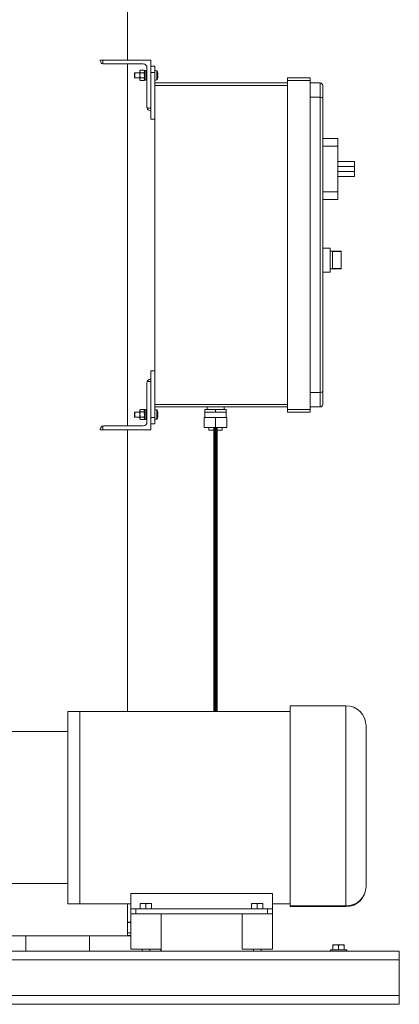
# Paper-space layout 'Sheet2' of a CAD drawing. Units: inches. Extents: x 0.1 to 22.1, y 0.1 to 17.1.
# Drawn here: x 11.3 to 12.9, y 4.2 to 8.2 of the extents above; entities that cross this region are included whole.
import ezdxf

# ---------------------------------------------------------------- set-up
doc = ezdxf.new("R2010")
doc.units = ezdxf.units.IN
doc.header["$MEASUREMENT"] = 0
doc.layers.add('7', color=7, linetype='Continuous', lineweight=15)

psp = doc.layouts.new('Sheet2')

# ---------------------------------------------------------------- linework, layer by layer
at = {"color": 7, "linetype": 'Continuous', "lineweight": 15}
for p, q in [((11.7821, 8.0805), (11.7821, 8.3669)), ((11.6695, 8.0804), (11.6695, 8.0805)), ((11.6799, 8.0805), (11.6695, 8.0805)), ((11.6799, 8.0805), (11.6799, 8.0657)), ((11.6799, 8.0805), (11.8779, 8.0805)), ((11.8466, 8.0648), (11.6851, 8.0648)), ((11.7821, 6.5752), (11.7821, 8.0648)), ((11.8779, 8.0805), (11.8779, 7.8825)), ((11.812, 8.0284), (11.8112, 8.0275)), ((11.8112, 8.0084), (11.8112, 8.0275)), ((11.833, 8.0284), (11.812, 8.0284)), ((11.812, 8.0284), (11.812, 8.0075)), ((11.8351, 8.039), (11.833, 8.0362)), ((11.833, 8.0362), (11.833, 8.0337)), ((11.833, 8.0337), (11.833, 8.018)), ((11.8351, 8.039), (11.8498, 8.039)), ((11.8351, 8.0285), (11.8498, 8.0285)), ((11.8519, 8.0362), (11.8498, 8.039)), ((11.857, 8.0382), (11.8519, 8.0382)), ((11.8519, 8.0382), (11.8519, 7.9977)), ((11.857, 8.0382), (11.857, 7.9977)), ((11.8622, 8.0284), (11.857, 8.0284)), ((11.8622, 7.8877), (11.8622, 8.0492)), ((11.8945, 8.0563), (11.8779, 8.0563)), ((11.8945, 8.0302), (11.8779, 8.0302)), ((11.8945, 8.0563), (11.8945, 8.0302)), ((11.8945, 8.0302), (11.8945, 7.9867)), ((11.9056, 8.0303), (11.9056, 8.0303)), ((11.8112, 8.0084), (11.812, 8.0075)), ((11.812, 8.0075), (11.833, 8.0075)), ((11.833, 8.018), (11.833, 8.0022)), ((11.833, 8.0022), (11.833, 7.9997)), ((11.833, 7.9997), (11.8351, 7.9969)), ((11.8351, 8.0074), (11.8498, 8.0074)), ((11.8351, 7.9969), (11.8498, 7.9969)), ((11.8498, 7.9969), (11.8519, 7.9997)), ((11.8519, 7.9977), (11.857, 7.9977)), ((11.857, 8.0075), (11.8622, 8.0075)), ((11.8945, 7.9763), (11.8945, 7.9867)), ((11.8945, 7.9867), (12.4404, 7.9867)), ((11.906, 8.0199), (11.9056, 8.0198)), ((11.9056, 8.0161), (11.906, 8.016)), ((11.9056, 8.0056), (11.9056, 8.0056)), ((12.4404, 8.0075), (12.5341, 8.0075)), ((12.4404, 7.9971), (12.4404, 8.0075)), ((12.5341, 7.9971), (12.4404, 7.9971)), ((12.4404, 7.9971), (12.4404, 6.643)), ((12.5341, 8.0075), (12.5341, 7.9971)), ((12.5341, 7.9971), (12.5341, 6.643)), ((12.5758, 7.9867), (12.5341, 7.9867)), ((12.5758, 7.9278), (12.5758, 7.9867)), ((12.4404, 7.9763), (11.8945, 7.9763)), ((11.8945, 7.9763), (11.8945, 6.6638)), ((12.5862, 7.9763), (12.5862, 7.9235)), ((12.5758, 7.9278), (12.5341, 7.9278)), ((12.5758, 6.7123), (12.5758, 7.9278)), ((12.5862, 7.9235), (12.5862, 6.7166)), ((11.8631, 7.8825), (11.8779, 7.8825)), ((11.8778, 7.8721), (11.8779, 7.8721)), ((11.8779, 7.8825), (11.8779, 7.8721)), ((11.8779, 7.8721), (11.8779, 7.8375)), ((11.8945, 7.8375), (11.8779, 7.8375)), ((12.6487, 7.7575), (12.5862, 7.7575)), ((12.6487, 7.7575), (12.6487, 7.7263)), ((12.6487, 7.7263), (12.5862, 7.7263)), ((12.6487, 7.7263), (12.6487, 7.5388)), ((12.7164, 7.6638), (12.6487, 7.6638)), ((12.7164, 7.643), (12.7164, 7.6638)), ((12.7164, 7.643), (12.6487, 7.643)), ((12.7164, 7.6221), (12.6487, 7.6221)), ((12.7164, 7.6221), (12.7164, 7.643)), ((12.7164, 7.6013), (12.7164, 7.6221)), ((12.7164, 7.6013), (12.6487, 7.6013)), ((12.6487, 7.5388), (12.5862, 7.5388)), ((12.6487, 7.5388), (12.6487, 7.5075)), ((12.6487, 7.5075), (12.5862, 7.5075)), ((12.6174, 7.307), (12.5862, 7.307)), ((12.6174, 7.307), (12.6174, 7.2081)), ((12.6622, 7.294), (12.6174, 7.294)), ((12.6622, 7.294), (12.6622, 7.2925)), ((12.6622, 7.2925), (12.6258, 7.2925)), ((12.6258, 7.2925), (12.6258, 7.2226)), ((12.6622, 7.2925), (12.6622, 7.2226)), ((12.6174, 7.2211), (12.6622, 7.2211)), ((12.6622, 7.2226), (12.6258, 7.2226)), ((12.6622, 7.2226), (12.6622, 7.2211)), ((12.5862, 7.2081), (12.6174, 7.2081)), ((11.8778, 6.768), (11.8779, 6.768)), ((11.8779, 6.8025), (11.8779, 6.768)), ((11.8945, 6.8025), (11.8779, 6.8025)), ((11.8779, 6.7575), (11.8779, 6.768)), ((11.8622, 6.7523), (11.8622, 6.5909)), ((11.8779, 6.7575), (11.8631, 6.7575)), ((11.8779, 6.5596), (11.8779, 6.7575)), ((12.5758, 6.7123), (12.5341, 6.7123)), ((12.5758, 6.6534), (12.5758, 6.7123)), ((12.5862, 6.7166), (12.5862, 6.6638)), ((11.8945, 6.6534), (11.8945, 6.6638)), ((11.8945, 6.6638), (12.4404, 6.6638)), ((12.4404, 6.6534), (11.8945, 6.6534)), ((11.8945, 6.6534), (11.8945, 6.6098)), ((12.1095, 6.6534), (12.1095, 6.643)), ((12.1795, 6.643), (12.1795, 6.6534)), ((12.5758, 6.6534), (12.5341, 6.6534)), ((11.812, 6.6325), (11.8112, 6.6317)), ((11.8112, 6.6125), (11.8112, 6.6317)), ((11.8112, 6.6125), (11.812, 6.6117)), ((11.833, 6.6325), (11.812, 6.6325)), ((11.812, 6.6325), (11.812, 6.6117)), ((11.812, 6.6117), (11.833, 6.6117)), ((11.8351, 6.6432), (11.833, 6.6404)), ((11.833, 6.6404), (11.833, 6.6379)), ((11.833, 6.6379), (11.833, 6.6221)), ((11.833, 6.6221), (11.833, 6.6063)), ((11.833, 6.6063), (11.833, 6.6039)), ((11.8351, 6.6432), (11.8498, 6.6432)), ((11.8351, 6.6326), (11.8498, 6.6326)), ((11.8351, 6.6116), (11.8498, 6.6116)), ((11.8519, 6.6404), (11.8498, 6.6432)), ((11.857, 6.6424), (11.8519, 6.6424)), ((11.8519, 6.6424), (11.8519, 6.6018)), ((11.857, 6.6424), (11.857, 6.6018)), ((11.8622, 6.6325), (11.857, 6.6325)), ((11.857, 6.6117), (11.8622, 6.6117)), ((11.8945, 6.6098), (11.8779, 6.6098)), ((11.8945, 6.6098), (11.8945, 6.5838)), ((11.9056, 6.6345), (11.9056, 6.6345)), ((11.906, 6.624), (11.9056, 6.624)), ((11.9056, 6.6203), (11.906, 6.6202)), ((11.9056, 6.6097), (11.9056, 6.6097)), ((12.0977, 6.5684), (12.0977, 6.61)), ((12.1445, 6.61), (12.0977, 6.61)), ((12.1004, 6.6325), (12.1004, 6.643)), ((12.1445, 6.643), (12.1004, 6.643)), ((12.1004, 6.6325), (12.1004, 6.61)), ((12.1224, 6.6325), (12.1004, 6.6325)), ((12.1445, 6.6325), (12.1224, 6.6325)), ((12.1445, 6.6325), (12.1445, 6.643)), ((12.1887, 6.643), (12.1445, 6.643)), ((12.1666, 6.6325), (12.1445, 6.6325)), ((12.1445, 6.5684), (12.1445, 6.61)), ((12.1914, 6.61), (12.1445, 6.61)), ((12.1887, 6.6325), (12.1666, 6.6325)), ((12.1887, 6.6325), (12.1887, 6.643)), ((12.1887, 6.61), (12.1887, 6.6325)), ((12.1914, 6.5684), (12.1914, 6.61)), ((12.4404, 6.643), (12.5341, 6.643)), ((12.4404, 6.6325), (12.4404, 6.643)), ((12.5341, 6.6325), (12.4404, 6.6325)), ((12.5341, 6.643), (12.5341, 6.6325)), ((11.6799, 6.5744), (11.6799, 6.5596)), ((11.8466, 6.5752), (11.6851, 6.5752)), ((11.833, 6.6039), (11.8351, 6.6011)), ((11.8351, 6.6011), (11.8498, 6.6011)), ((11.8498, 6.6011), (11.8519, 6.6039)), ((11.8519, 6.6018), (11.857, 6.6018)), ((11.8945, 6.5838), (11.8779, 6.5838)), ((12.1445, 6.5684), (12.0977, 6.5684)), ((12.1174, 6.5684), (12.1174, 6.5575)), ((12.1914, 6.5684), (12.1445, 6.5684)), ((12.1716, 6.5575), (12.1716, 6.5684)), ((11.6695, 6.5596), (11.6695, 6.5596)), ((11.6799, 6.5596), (11.6695, 6.5596)), ((11.6799, 6.5596), (11.8779, 6.5596)), ((11.7821, 5.4005), (11.7821, 6.5596)), ((12.1716, 6.5575), (12.1174, 6.5575)), ((11.5855, 5.4005), (11.5359, 5.4005)), ((11.5359, 5.0046), (11.5359, 5.4005)), ((12.4521, 5.4005), (11.5855, 5.4005)), ((11.5855, 5.4005), (11.5855, 4.6088)), ((11.5855, 5.0046), (11.5855, 5.4005)), ((12.6813, 5.4239), (12.4521, 5.4239)), ((12.4521, 5.4239), (12.4521, 4.5999)), ((11.5359, 5.3171), (11.138, 5.3171)), ((12.7646, 5.3406), (12.7646, 4.6803)), ((11.5359, 4.6088), (11.5359, 5.0046)), ((11.5855, 4.6088), (11.5855, 5.0046)), ((11.138, 4.6921), (11.5359, 4.6921)), ((12.3788, 4.6506), (11.7955, 4.6506)), ((11.7955, 4.588), (11.7955, 4.6506)), ((12.3788, 4.588), (12.3788, 4.6506)), ((11.5359, 4.6088), (11.5855, 4.6088)), ((11.5855, 4.6088), (11.7955, 4.6088)), ((11.7821, 4.4763), (11.7821, 4.6088)), ((11.7955, 4.5671), (11.7955, 4.588)), ((11.7955, 4.588), (11.8163, 4.588)), ((11.8163, 4.588), (11.8163, 4.5671)), ((11.8163, 4.588), (12.358, 4.588)), ((11.8345, 4.6103), (11.8462, 4.6103)), ((11.8345, 4.588), (11.8345, 4.6082)), ((11.8697, 4.6103), (11.8462, 4.6103)), ((11.858, 4.588), (11.858, 4.6082)), ((11.8814, 4.6103), (11.8697, 4.6103)), ((11.8814, 4.588), (11.8814, 4.6082)), ((12.2929, 4.6103), (12.3046, 4.6103)), ((12.2929, 4.588), (12.2929, 4.6082)), ((12.328, 4.6103), (12.3046, 4.6103)), ((12.3163, 4.588), (12.3163, 4.6082)), ((12.3397, 4.6103), (12.328, 4.6103)), ((12.3397, 4.588), (12.3397, 4.6082)), ((12.358, 4.5671), (12.358, 4.588)), ((12.358, 4.588), (12.3788, 4.588)), ((12.3788, 4.6088), (12.4521, 4.6088)), ((12.3788, 4.588), (12.3788, 4.5671)), ((12.4521, 4.5999), (12.6813, 4.5999)), ((12.4521, 4.597), (12.4521, 4.5999)), ((12.6813, 4.597), (12.4521, 4.597)), ((12.6813, 4.5999), (12.6813, 4.597)), ((11.7955, 4.5671), (11.7955, 4.4213)), ((11.8163, 4.5671), (11.7955, 4.5671)), ((12.358, 4.5671), (11.8163, 4.5671)), ((11.9205, 4.4213), (11.9205, 4.5671)), ((12.2538, 4.5671), (12.2538, 4.4213)), ((12.3788, 4.5671), (12.358, 4.5671)), ((12.3788, 4.4213), (12.3788, 4.5671)), ((11.7821, 4.5319), (11.7847, 4.5323)), ((11.7847, 4.5323), (11.7821, 4.5323)), ((11.7955, 4.5323), (11.7847, 4.5323)), ((11.2873, 4.4763), (11.3634, 4.4763)), ((11.3634, 4.4763), (11.3634, 4.4138)), ((11.3634, 4.4763), (11.6255, 4.4763)), ((11.6255, 4.4763), (11.6255, 4.4138)), ((11.6255, 4.4763), (11.7955, 4.4763)), ((11.7821, 4.4886), (11.7955, 4.4886)), ((11.7821, 4.4775), (11.7955, 4.4775)), ((11.7941, 4.4775), (11.7941, 4.4763)), ((11.9205, 4.4763), (11.9208, 4.4763)), ((11.9208, 4.4138), (11.9208, 4.4763)), ((11.7955, 4.4213), (11.9129, 4.4213)), ((11.8423, 4.4213), (11.8423, 4.4138)), ((11.8736, 4.4138), (11.8736, 4.4213)), ((11.8746, 4.4213), (11.8746, 4.4138)), ((11.9129, 4.4213), (11.9205, 4.4213)), ((12.2538, 4.4213), (12.3713, 4.4213)), ((12.3007, 4.4213), (12.3007, 4.4138)), ((12.3319, 4.4138), (12.3319, 4.4213)), ((12.3713, 4.4213), (12.3788, 4.4213)), ((12.6179, 4.4192), (12.6179, 4.4138)), ((12.6855, 4.4192), (12.6179, 4.4192)), ((12.6278, 4.4192), (12.6278, 4.4374)), ((12.6283, 4.4395), (12.6283, 4.4395)), ((12.6283, 4.4395), (12.6393, 4.4395)), ((12.6627, 4.4395), (12.6393, 4.4395)), ((12.6508, 4.4192), (12.6508, 4.4374)), ((12.6751, 4.4395), (12.6627, 4.4395)), ((12.6746, 4.4192), (12.6746, 4.4374)), ((12.6751, 4.4395), (12.6751, 4.4395)), ((12.6751, 4.4395), (12.6751, 4.4394)), ((12.6855, 4.4138), (12.6855, 4.4192)), ((8.9017, 4.4138), (12.9017, 4.4138)), ((8.9017, 4.3773), (12.9017, 4.3773)), ((12.9017, 4.3773), (12.9017, 4.4138)), ((12.9017, 4.2315), (12.9017, 4.3773)), ((8.9017, 4.2315), (12.9017, 4.2315)), ((12.9017, 4.195), (12.9017, 4.2315)), ((8.9017, 4.195), (12.9017, 4.195)), ((9.0267, 4.1949), (12.7767, 4.1949)), ((12.7767, 4.1949), (12.7767, 4.195))]:
    psp.add_line(p, q, dxfattribs=at)
at = {"color": 8, "linetype": 'Continuous', "lineweight": 15}
for p, q in [((11.8948, 8.037), (11.8948, 7.9989)), ((11.9034, 7.9989), (11.9034, 8.037)), ((11.9038, 8.0366), (11.9038, 7.9993)), ((11.8948, 6.6412), (11.8948, 6.6031)), ((11.9034, 6.6031), (11.9034, 6.6412)), ((11.9038, 6.6408), (11.9038, 6.6035)), ((12.6813, 4.5999), (12.6813, 5.4239)), ((11.9197, 4.4213), (11.9197, 4.4138))]:
    psp.add_line(p, q, dxfattribs=at)
at = {"color": 7, "linetype": 'Continuous', "lineweight": 15}
for centre, radius, start, end in [((11.6851, 8.0804), 0.0156, 250.572, 270), ((11.8466, 8.0492), 0.0156, 0, 90), ((11.8949, 8.0366), 0.000417, 107.4746, 180), ((11.8991, 8.0234), 0.0143, 72.6356, 107.4746), ((11.9032, 8.0364), 0.000667, 19.6265, 72.6356), ((11.8516, 8.018), 0.0555, 12.9092, 19.6265), ((11.8514, 8.018), 0.0556, 10.7429, 12.8598), ((11.8949, 7.9993), 0.000417, 180, 252.5254), ((11.8991, 8.0126), 0.0143, 252.5254, 287.3644), ((11.9032, 7.9996), 0.000667, 287.3644, 340.3735), ((11.8516, 8.018), 0.0555, 340.3735, 347.0908), ((11.85, 8.018), 0.0556, 358.0763, 1.9237), ((11.8514, 8.018), 0.0556, 347.1402, 349.2571), ((12.5758, 7.9763), 0.0104, 0, 90), ((11.8778, 7.8877), 0.0156, 180, 199.428), ((11.8778, 6.7523), 0.0156, 160.572, 180), ((12.5758, 6.6638), 0.0104, 270, 0), ((11.8949, 6.6408), 0.000417, 107.4746, 180), ((11.8991, 6.6275), 0.0143, 72.6356, 107.4746), ((11.9032, 6.6405), 0.000667, 19.6265, 72.6356), ((11.8516, 6.6221), 0.0555, 12.9092, 19.6265), ((11.8516, 6.6221), 0.0555, 340.3735, 347.0908), ((11.8514, 6.6221), 0.0556, 10.7429, 12.8598), ((11.85, 6.6221), 0.0556, 358.0763, 1.9237), ((11.8514, 6.6221), 0.0556, 347.1402, 349.2571), ((11.6851, 6.5596), 0.0156, 90, 109.428), ((11.8466, 6.5909), 0.0156, 270, 0), ((11.8949, 6.6035), 0.000417, 180, 252.5254), ((11.8991, 6.6167), 0.0143, 252.5254, 287.3644), ((11.9032, 6.6037), 0.000667, 287.3644, 340.3735), ((12.6813, 5.3406), 0.0833, 0, 90), ((12.6827, 4.6818), 0.082, 269.036, 358.9428), ((12.6813, 4.6803), 0.0833, 270, 0)]:
    psp.add_arc(centre, radius, start, end, dxfattribs=at)
for centre, start_param, end_param in [((12.5758, 7.9235), 0, 1.570796), ((12.5758, 6.7166), 4.712389, 6.283185)]:
    psp.add_ellipse(centre, major_axis=(0.0104, 0), ratio=0.414214, start_param=start_param, end_param=end_param, dxfattribs=at)
for points, knots in [([(11.6799, 8.0657), (11.6788, 8.0662), (11.6763, 8.0673), (11.6729, 8.0704), (11.6702, 8.0748), (11.6695, 8.0784), (11.6695, 8.0804), (11.6695, 8.0804)], [0, 0, 0, 0, 0.166407, 0.370234, 0.653725, 0.997959, 1, 1, 1, 1]), ([(11.833, 8.0337), (11.8334, 8.0353), (11.8337, 8.0371), (11.835, 8.0388), (11.8351, 8.039)], [0, 0, 0, 0, 0.872228, 1, 1, 1, 1]), ([(11.8351, 8.0285), (11.8341, 8.0301), (11.8331, 8.0318), (11.833, 8.0336), (11.833, 8.0337)], [0, 0, 0, 0, 0.932064, 1, 1, 1, 1]), ([(11.833, 8.018), (11.833, 8.0186), (11.8331, 8.0222), (11.8342, 8.0257), (11.8351, 8.0285)], [0, 0, 0, 0, 0.1896638, 1, 1, 1, 1]), ([(11.8519, 8.0337), (11.8515, 8.0353), (11.8512, 8.0371), (11.8499, 8.0388), (11.8498, 8.039)], [0, 0, 0, 0, 0.872228, 1, 1, 1, 1]), ([(11.8498, 8.0285), (11.8508, 8.0301), (11.8518, 8.0318), (11.8519, 8.0336), (11.8519, 8.0337)], [0, 0, 0, 0, 0.932064, 1, 1, 1, 1]), ([(11.8519, 8.018), (11.8518, 8.0186), (11.8518, 8.0222), (11.8507, 8.0257), (11.8498, 8.0285)], [0, 0, 0, 0, 0.189664, 1, 1, 1, 1]), ([(11.906, 8.0283), (11.9062, 8.0274), (11.9065, 8.0255), (11.9067, 8.0229), (11.9066, 8.021), (11.9064, 8.0201), (11.9061, 8.0199), (11.906, 8.0199)], [0, 0, 0, 0, 0.218449, 0.437143, 0.651022, 0.863293, 1, 1, 1, 1]), ([(11.8351, 8.0074), (11.8348, 8.0083), (11.8336, 8.0117), (11.8333, 8.0153), (11.833, 8.018)], [0, 0, 0, 0, 0.262092, 1, 1, 1, 1]), ([(11.833, 8.0022), (11.8334, 8.0037), (11.8337, 8.0055), (11.835, 8.0072), (11.8351, 8.0074)], [0, 0, 0, 0, 0.872228, 1, 1, 1, 1]), ([(11.8351, 7.9969), (11.8341, 7.9985), (11.8331, 8.0003), (11.833, 8.002), (11.833, 8.0022)], [0, 0, 0, 0, 0.932064, 1, 1, 1, 1]), ([(11.8498, 8.0074), (11.8501, 8.0083), (11.8513, 8.0117), (11.8516, 8.0153), (11.8519, 8.018)], [0, 0, 0, 0, 0.262092, 1, 1, 1, 1]), ([(11.8519, 8.0022), (11.8515, 8.0037), (11.8512, 8.0055), (11.8499, 8.0072), (11.8498, 8.0074)], [0, 0, 0, 0, 0.872228, 1, 1, 1, 1]), ([(11.8498, 7.9969), (11.8508, 7.9985), (11.8518, 8.0003), (11.8519, 8.002), (11.8519, 8.0022)], [0, 0, 0, 0, 0.932064, 1, 1, 1, 1]), ([(11.906, 8.016), (11.9062, 8.0159), (11.9065, 8.0157), (11.9067, 8.0142), (11.9066, 8.012), (11.9064, 8.0097), (11.9061, 8.0082), (11.906, 8.0076)], [0, 0, 0, 0, 0.218449, 0.437143, 0.651022, 0.863293, 1, 1, 1, 1]), ([(11.8631, 7.8825), (11.8636, 7.8814), (11.8647, 7.8789), (11.8678, 7.8755), (11.8722, 7.8728), (11.8758, 7.8721), (11.8778, 7.8721), (11.8778, 7.8721)], [0, 0, 0, 0, 0.166407, 0.370234, 0.653725, 0.997959, 1, 1, 1, 1]), ([(11.8631, 6.7575), (11.8636, 6.7587), (11.8647, 6.7612), (11.8678, 6.7646), (11.8722, 6.7673), (11.8758, 6.768), (11.8778, 6.768), (11.8778, 6.768)], [0, 0, 0, 0, 0.166407, 0.370234, 0.653725, 0.997959, 1, 1, 1, 1]), ([(11.833, 6.6379), (11.8334, 6.6395), (11.8337, 6.6413), (11.835, 6.643), (11.8351, 6.6432)], [0, 0, 0, 0, 0.872228, 1, 1, 1, 1]), ([(11.8351, 6.6326), (11.8341, 6.6343), (11.8331, 6.636), (11.833, 6.6378), (11.833, 6.6379)], [0, 0, 0, 0, 0.932064, 1, 1, 1, 1]), ([(11.833, 6.6221), (11.833, 6.6228), (11.8331, 6.6264), (11.8342, 6.6299), (11.8351, 6.6326)], [0, 0, 0, 0, 0.189664, 1, 1, 1, 1]), ([(11.8351, 6.6116), (11.8348, 6.6125), (11.8336, 6.6159), (11.8333, 6.6195), (11.833, 6.6221)], [0, 0, 0, 0, 0.262092, 1, 1, 1, 1]), ([(11.833, 6.6063), (11.8334, 6.6079), (11.8337, 6.6097), (11.835, 6.6114), (11.8351, 6.6116)], [0, 0, 0, 0, 0.872228, 1, 1, 1, 1]), ([(11.8351, 6.6011), (11.8341, 6.6027), (11.8331, 6.6044), (11.833, 6.6062), (11.833, 6.6063)], [0, 0, 0, 0, 0.932064, 1, 1, 1, 1]), ([(11.8519, 6.6379), (11.8515, 6.6395), (11.8512, 6.6413), (11.8499, 6.643), (11.8498, 6.6432)], [0, 0, 0, 0, 0.872228, 1, 1, 1, 1]), ([(11.8498, 6.6326), (11.8508, 6.6343), (11.8518, 6.636), (11.8519, 6.6378), (11.8519, 6.6379)], [0, 0, 0, 0, 0.9320645, 1, 1, 1, 1]), ([(11.8519, 6.6221), (11.8518, 6.6228), (11.8518, 6.6264), (11.8507, 6.6299), (11.8498, 6.6326)], [0, 0, 0, 0, 0.189664, 1, 1, 1, 1]), ([(11.8498, 6.6116), (11.8501, 6.6125), (11.8513, 6.6159), (11.8516, 6.6195), (11.8519, 6.6221)], [0, 0, 0, 0, 0.2620915, 1, 1, 1, 1]), ([(11.8519, 6.6063), (11.8515, 6.6079), (11.8512, 6.6097), (11.8499, 6.6114), (11.8498, 6.6116)], [0, 0, 0, 0, 0.872228, 1, 1, 1, 1]), ([(11.8498, 6.6011), (11.8508, 6.6027), (11.8518, 6.6044), (11.8519, 6.6062), (11.8519, 6.6063)], [0, 0, 0, 0, 0.9320645, 1, 1, 1, 1]), ([(11.906, 6.6325), (11.9062, 6.6315), (11.9065, 6.6296), (11.9067, 6.6271), (11.9066, 6.6252), (11.9064, 6.6242), (11.9061, 6.6241), (11.906, 6.624)], [0, 0, 0, 0, 0.218449, 0.437143, 0.651022, 0.863293, 1, 1, 1, 1]), ([(11.906, 6.6202), (11.9062, 6.6201), (11.9065, 6.6199), (11.9067, 6.6184), (11.9066, 6.6162), (11.9064, 6.6139), (11.9061, 6.6123), (11.906, 6.6117)], [0, 0, 0, 0, 0.218449, 0.437143, 0.651022, 0.863293, 1, 1, 1, 1]), ([(11.6799, 6.5744), (11.6788, 6.5739), (11.6763, 6.5728), (11.6729, 6.5697), (11.6702, 6.5653), (11.6695, 6.5616), (11.6695, 6.5597), (11.6695, 6.5596)], [0, 0, 0, 0, 0.166407, 0.370234, 0.653725, 0.997959, 1, 1, 1, 1]), ([(11.8345, 4.6082), (11.8364, 4.6088), (11.8403, 4.61), (11.8442, 4.6102), (11.8462, 4.6103)], [0, 0, 0, 0, 0.495458, 1, 1, 1, 1]), ([(11.8345, 4.6103), (11.8345, 4.6103), (11.8345, 4.6102), (11.8345, 4.6091), (11.8345, 4.6082)], [0, 0, 0, 0, 0.2366272, 1, 1, 1, 1]), ([(11.8462, 4.6103), (11.8465, 4.6103), (11.8505, 4.6103), (11.8543, 4.6092), (11.858, 4.6082)], [0, 0, 0, 0, 0.070219, 1, 1, 1, 1]), ([(11.858, 4.6082), (11.8599, 4.6088), (11.8637, 4.61), (11.8677, 4.6102), (11.8697, 4.6103)], [0, 0, 0, 0, 0.495458, 1, 1, 1, 1]), ([(11.8697, 4.6103), (11.8699, 4.6103), (11.8739, 4.6103), (11.8778, 4.6092), (11.8814, 4.6082)], [0, 0, 0, 0, 0.070219, 1, 1, 1, 1]), ([(11.8814, 4.6082), (11.8814, 4.6091), (11.8814, 4.6102), (11.8814, 4.6103), (11.8814, 4.6103)], [0, 0, 0, 0, 0.763373, 1, 1, 1, 1]), ([(12.2929, 4.6082), (12.2948, 4.6088), (12.2986, 4.61), (12.3026, 4.6102), (12.3046, 4.6103)], [0, 0, 0, 0, 0.495458, 1, 1, 1, 1]), ([(12.2929, 4.6103), (12.2929, 4.6103), (12.2929, 4.6102), (12.2929, 4.6091), (12.2929, 4.6082)], [0, 0, 0, 0, 0.2366272, 1, 1, 1, 1]), ([(12.3046, 4.6103), (12.3049, 4.6103), (12.3088, 4.6103), (12.3127, 4.6092), (12.3163, 4.6082)], [0, 0, 0, 0, 0.070219, 1, 1, 1, 1]), ([(12.3163, 4.6082), (12.3182, 4.6088), (12.322, 4.61), (12.326, 4.6102), (12.328, 4.6103)], [0, 0, 0, 0, 0.495458, 1, 1, 1, 1]), ([(12.328, 4.6103), (12.3283, 4.6103), (12.3322, 4.6103), (12.3361, 4.6092), (12.3397, 4.6082)], [0, 0, 0, 0, 0.070219, 1, 1, 1, 1]), ([(12.3397, 4.6082), (12.3397, 4.6091), (12.3397, 4.6102), (12.3397, 4.6103), (12.3397, 4.6103)], [0, 0, 0, 0, 0.763373, 1, 1, 1, 1]), ([(11.7847, 4.5323), (11.7851, 4.5323), (11.7875, 4.5322), (11.7911, 4.5316), (11.7943, 4.53), (11.7955, 4.5294)], [0, 0, 0, 0, 0.08881, 0.672433, 1, 1, 1, 1]), ([(12.6278, 4.4374), (12.6297, 4.438), (12.6335, 4.4391), (12.6374, 4.4393), (12.6393, 4.4395)], [0, 0, 0, 0, 0.495458, 1, 1, 1, 1]), ([(12.6283, 4.4395), (12.6283, 4.4394), (12.6281, 4.4393), (12.628, 4.4382), (12.6278, 4.4374)], [0, 0, 0, 0, 0.236627, 1, 1, 1, 1]), ([(12.6393, 4.4395), (12.6396, 4.4395), (12.6435, 4.4394), (12.6473, 4.4384), (12.6508, 4.4374)], [0, 0, 0, 0, 0.070219, 1, 1, 1, 1]), ([(12.6508, 4.4374), (12.6527, 4.438), (12.6566, 4.4391), (12.6607, 4.4393), (12.6627, 4.4395)], [0, 0, 0, 0, 0.495458, 1, 1, 1, 1]), ([(12.6627, 4.4395), (12.663, 4.4395), (12.667, 4.4394), (12.671, 4.4384), (12.6746, 4.4374)], [0, 0, 0, 0, 0.070219, 1, 1, 1, 1]), ([(12.6746, 4.4374), (12.6748, 4.4382), (12.6749, 4.4393), (12.6751, 4.4394), (12.6751, 4.4395)], [0, 0, 0, 0, 0.763373, 1, 1, 1, 1])]:
    psp.add_open_spline(points, degree=3, knots=knots, dxfattribs=at)
at = {"layer": '7', "lineweight": 100}
psp.add_line((12.1445, 6.5684), (12.1445, 5.4005), dxfattribs=at)

doc.saveas('drawing.dxf')
